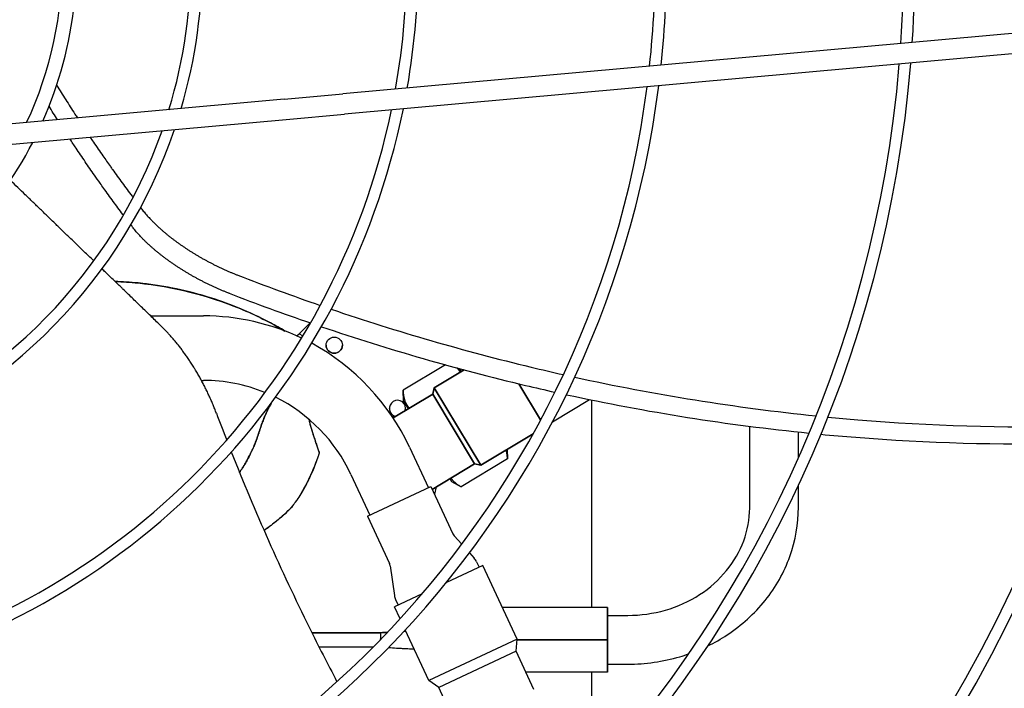
# Model space of a CAD drawing. Units: millimetres. Extents: x 166676 to 225311, y 38846 to 64176.
# Drawn here: x 179817 to 179938, y 46731 to 46813 of the extents above; entities that cross this region are included whole.
import ezdxf

# ---------------------------------------------------------------- set-up
doc = ezdxf.new("R2010")
doc.units = ezdxf.units.MM
doc.layers.add('Flowair', color=1, linetype='Continuous')

# ---------------------------------------------------------------- blocks, each defined once
blk = doc.blocks.new('Cube 40 (11.2016)')
at = {"layer": 'Flowair'}
for p, q in [((179289.94, 50017.49), (179167.68, 50006.44)), ((179290.17, 50015), (179167.91, 50003.95)), ((179160.49, 50005.79), (179118.9, 50002.03)), ((179160.49, 50005.79), (179167.68, 50006.44)), ((179132.51, 50003.4), (179132.51, 50003.26)), ((179160.71, 50003.3), (179167.91, 50003.95)), ((179119.12, 49999.54), (179160.71, 50003.3)), ((179144.05, 49979.14), (179150.55, 49979.14)), ((179163.67, 49978.29), (179162.38, 49976.99)), ((179162.06, 49976.67), (179162.38, 49976.99)), ((179162.75, 49976.63), (179162.38, 49976.99)), ((179162.38, 49976.99), (179162.75, 49976.63)), ((179180.32, 49973.12), (179175.12, 49970)), ((179178.95, 49970.28), (179182.64, 49972.49)), ((179182.64, 49972.49), (179178.95, 49970.28)), ((179182.29, 49972.29), (179182.07, 49972.65)), ((179150.3, 49971.2), (179150.55, 49971.2)), ((179192.04, 49966.35), (179189.37, 49970.79)), ((179189.37, 49970.79), (179192.04, 49966.35)), ((179173.89, 49966.59), (179178.76, 49969.52)), ((179178.76, 49969.52), (179173.89, 49966.59)), ((179175.15, 49968.64), (179175.12, 49970)), ((179178.76, 49969.52), (179178.95, 49970.28)), ((179178.95, 49970.28), (179178.76, 49969.52)), ((179178.76, 49969.52), (179183.91, 49960.95)), ((179183.91, 49960.95), (179178.76, 49969.52)), ((179178.95, 49970.28), (179184.67, 49960.76)), ((179184.67, 49960.76), (179178.95, 49970.28)), ((179175.15, 49968.64), (179175.72, 49967.69)), ((179193.51, 49966.13), (179198.04, 49968.85)), ((179198.3, 49968.8), (179198.3, 49943.27)), ((179174.05, 49966.68), (179173.78, 49966.75)), ((179191.1, 49964.62), (179184.67, 49960.76)), ((179184.67, 49960.76), (179191.1, 49964.62)), ((179217.76, 49955.61), (179217.76, 49965.56)), ((179223.76, 49961.72), (179223.76, 49964.86)), ((179175.9, 49962.99), (179178.22, 49958.01)), ((179187.93, 49962.71), (179187.95, 49961.54)), ((179187.95, 49961.54), (179182.26, 49958.12)), ((179183.91, 49960.95), (179178.68, 49957.8)), ((179178.68, 49957.8), (179183.91, 49960.95)), ((179184.67, 49960.76), (179183.91, 49960.95)), ((179183.91, 49960.95), (179184.67, 49960.76)), ((179168.7, 49959.64), (179171.03, 49954.65)), ((179180.87, 49959.12), (179181.07, 49958.78)), ((179181.07, 49958.78), (179182.26, 49958.12)), ((179170.73, 49954.51), (179178.52, 49958.15)), ((179178.52, 49958.15), (179181.24, 49952.32)), ((179179.2, 49958.11), (179178.97, 49957.2)), ((179223.76, 49955.61), (179223.76, 49958.34)), ((179170.73, 49954.51), (179173.44, 49948.69)), ((179181.4, 49952.08), (179182.33, 49951.05)), ((179183.28, 49949.99), (179183.87, 49949.33)), ((179184.16, 49948.9), (179184.47, 49948.23)), ((179173.53, 49948.41), (179174.04, 49944.75)), ((179184.92, 49948.44), (179180.44, 49946.35)), ((179189.15, 49939.38), (179184.92, 49948.44)), ((179177.46, 49944.96), (179174.05, 49943.37)), ((179174.19, 49944.25), (179174.5, 49943.58)), ((179174.74, 49941.89), (179174.05, 49943.37)), ((179200.26, 49943.27), (179187.34, 49943.27)), ((179200.26, 49935.32), (179200.26, 49943.27)), ((179200.26, 49943.27), (179200.26, 49939.3)), ((179200.26, 49942.3), (179202.76, 49942.3)), ((179178.27, 49934.31), (179175.38, 49940.52)), ((179163.9, 49940.16), (179172.25, 49940.16)), ((179172.25, 49940.16), (179163.9, 49940.16)), ((179189.15, 49939.38), (179178.27, 49934.31)), ((179189.02, 49937.89), (179189.15, 49939.38)), ((179200.26, 49939.3), (179189.14, 49939.3)), ((179189.14, 49939.3), (179200.26, 49939.3)), ((179200.26, 49939.3), (179200.26, 49935.32)), ((179164.76, 49938.44), (179171.45, 49938.44)), ((179189.02, 49937.89), (179179.5, 49933.45)), ((179191.21, 49933.19), (179189.02, 49937.89)), ((179200.26, 49936.3), (179202.76, 49936.3)), ((179179.5, 49933.45), (179178.27, 49934.31)), ((179200.26, 49935.32), (179190.21, 49935.32)), ((179198.3, 49935.32), (179198.3, 49931.86)), ((179181.69, 49928.75), (179179.5, 49933.45))]:
    blk.add_line(p, q, dxfattribs=at)
blk.add_circle((179166.64, 49975.54), 1, dxfattribs=at)
for centre, radius, start, end in [((179086.43, 50022.69), 46.75, 334.9871, 26.2605), ((179086.43, 50022.69), 62.58, 343.1088, 18.1388), ((179086.43, 50022.69), 63.98, 343.6158, 17.6318), ((179086.43, 50022.69), 89.14, 349.879, 11.3686), ((179086.43, 50022.69), 90.54, 350.121, 11.1266), ((179086.43, 50022.69), 119.7, 353.8421, 7.4055), ((179086.43, 50022.69), 121.1, 353.9747, 7.273), ((179086.43, 50022.69), 150.26, 356.1662, 5.0814), ((179086.43, 50022.69), 151.66, 356.25, 4.9976), ((179086.43, 50022.69), 48.5, 336.1821, 353.9424), ((179086.43, 50022.69), 205.63, 273.3477, 357.8999), ((179086.43, 50022.69), 203.13, 273.4376, 357.81), ((179085.44, 50022.48), 202.5, 273.738, 357.8215), ((179085.44, 50022.48), 203.25, 289.242, 357.8488), ((179085.44, 50022.48), 203.75, 320.2787, 357.8668), ((179086.43, 50022.69), 182.22, 274.2869, 356.9607), ((179086.43, 50022.69), 180.82, 274.3509, 356.8967), ((179086.43, 50022.69), 151.66, 275.955, 355.2927), ((179086.43, 50022.69), 150.26, 276.0479, 355.1997), ((179086.43, 50022.69), 121.1, 278.4813, 352.7663), ((179086.43, 50022.69), 119.7, 278.6286, 352.619), ((179086.43, 50022.69), 90.54, 282.7713, 348.4763), ((179086.43, 50022.69), 89.14, 283.0413, 348.2063), ((179086.43, 50022.69), 63.98, 290.0597, 341.1879), ((179086.43, 50022.69), 62.58, 290.631, 340.6166), ((179086.43, 50022.69), 48.5, 298.5008, 332.7468), ((179138.18, 49939.3), 44.1, 59.4554, 84.375), ((179150.55, 49951.17), 27.97, 64.447, 90), ((179150.55, 49951.17), 27.97, 25, 61.5709), ((179166.64, 49975.54), 1, 180, 0), ((179150.55, 49951.17), 20.03, 67.7845, 90), ((179150.55, 49951.17), 20.03, 25, 63.6879), ((179174.42, 49967.76), 1, 344.0045, 257.9955), ((179174.42, 49967.76), 1, 180, 257.9955), ((179174.42, 49967.76), 1, 344.0045, 0), ((179182.15, 49952.75), 1, 205, 222), ((179182.57, 49948.16), 1.75, 25, 42), ((179172.54, 49948.27), 1, 8, 25), ((179175.78, 49944.99), 1.75, 188, 205)]:
    blk.add_arc(centre, radius, start, end, dxfattribs=at)
for centre, major_axis, ratio, start_param, end_param in [((179172.25, 49939.83), (9.88, 0.8), 0.032794, 1.556559, 1.56749), ((179172.29, 49939.27), (-0.07, -6.75), 0.009435, 1.58258, 1.70397), ((179172.29, 49939.27), (0.07, 6.75), 0.009435, 4.724172, 4.845563)]:
    blk.add_ellipse(centre, major_axis=major_axis, ratio=ratio, start_param=start_param, end_param=end_param, dxfattribs=at)
for points, knots in [([(179132.49, 50007.51), (179132.86, 50006.91), (179133.23, 50006.32), (179133.61, 50005.73), (179133.98, 50005.14), (179134.36, 50004.55), (179134.73, 50003.97), (179134.84, 50003.81), (179134.94, 50003.65), (179135.04, 50003.49)], [0, 0, 0, 0, 0.1111111, 0.1111111, 0.1111111, 0.2222222, 0.2222222, 0.2222222, 0.2524866, 0.2524866, 0.2524866, 0.2524866]), ([(179136.61, 50001.12), (179136.75, 50000.92), (179136.88, 50000.71), (179137.02, 50000.51), (179137.41, 49999.94), (179137.8, 49999.38), (179138.19, 49998.82), (179138.49, 49998.38), (179138.79, 49997.95), (179139.1, 49997.52), (179139.19, 49997.39), (179139.27, 49997.27), (179139.36, 49997.14), (179139.76, 49996.59), (179140.15, 49996.04), (179140.55, 49995.49), (179140.95, 49994.95), (179141.35, 49994.41), (179141.76, 49993.87), (179141.8, 49993.81), (179141.84, 49993.75), (179141.89, 49993.69)], [0.4046478, 0.4046478, 0.4046478, 0.4046478, 0.4444444, 0.4444444, 0.4444444, 0.5555556, 0.5555556, 0.5555556, 0.6415527, 0.6415527, 0.6415527, 0.6666667, 0.6666667, 0.6666667, 0.7777778, 0.7777778, 0.7777778, 0.8888889, 0.8888889, 0.8888889, 0.9011474, 0.9011474, 0.9011474, 0.9011474]), ([(179140.7, 49991.53), (179140.68, 49991.56), (179140.65, 49991.6), (179140.63, 49991.63), (179140.23, 49992.16), (179139.84, 49992.69), (179139.45, 49993.22), (179139.06, 49993.75), (179138.67, 49994.29), (179138.29, 49994.83), (179138.14, 49995.04), (179137.99, 49995.24), (179137.84, 49995.46), (179137.6, 49995.79), (179137.37, 49996.12), (179137.14, 49996.46), (179136.75, 49997), (179136.37, 49997.55), (179136, 49998.11), (179135.62, 49998.66), (179135.24, 49999.22), (179134.87, 49999.78), (179134.62, 50000.15), (179134.37, 50000.52), (179134.13, 50000.9)], [0.1038761, 0.1038761, 0.1038761, 0.1038761, 0.1111111, 0.1111111, 0.1111111, 0.2222222, 0.2222222, 0.2222222, 0.3333333, 0.3333333, 0.3333333, 0.3764252, 0.3764252, 0.3764252, 0.4444444, 0.4444444, 0.4444444, 0.5555556, 0.5555556, 0.5555556, 0.6666667, 0.6666667, 0.6666667, 0.7402242, 0.7402242, 0.7402242, 0.7402242]), ([(179137.06, 49985.9), (179136.84, 49986.12), (179136.62, 49986.33), (179136.4, 49986.54), (179136.06, 49986.87), (179135.72, 49987.2), (179135.38, 49987.52), (179135.04, 49987.85), (179134.71, 49988.17), (179134.38, 49988.49), (179134.04, 49988.81), (179133.71, 49989.13), (179133.39, 49989.45), (179133.06, 49989.77), (179132.73, 49990.08), (179132.41, 49990.39), (179132.22, 49990.58), (179132.03, 49990.76), (179131.83, 49990.95), (179131.71, 49991.07), (179131.58, 49991.2), (179131.45, 49991.32), (179131.13, 49991.63), (179130.81, 49991.94), (179130.5, 49992.24), (179130.18, 49992.54), (179129.87, 49992.85), (179129.56, 49993.15), (179129.25, 49993.45), (179128.94, 49993.75), (179128.63, 49994.05), (179128.32, 49994.34), (179128.01, 49994.64), (179127.71, 49994.93), (179127.4, 49995.23), (179127.1, 49995.52), (179126.8, 49995.81)], [0.4089997, 0.4089997, 0.4089997, 0.4089997, 0.4444444, 0.4444444, 0.4444444, 0.5, 0.5, 0.5, 0.5555556, 0.5555556, 0.5555556, 0.6111111, 0.6111111, 0.6111111, 0.6666667, 0.6666667, 0.6666667, 0.699791, 0.699791, 0.699791, 0.7222222, 0.7222222, 0.7222222, 0.7777778, 0.7777778, 0.7777778, 0.8333333, 0.8333333, 0.8333333, 0.8888889, 0.8888889, 0.8888889, 0.9444444, 0.9444444, 0.9444444, 1, 1, 1, 1]), ([(179145.24, 49978), (179144.84, 49978.38), (179144.45, 49978.76), (179144.06, 49979.14), (179143.66, 49979.52), (179143.28, 49979.89), (179142.9, 49980.26), (179142.51, 49980.63), (179142.14, 49981), (179141.76, 49981.36), (179141.39, 49981.72), (179141.02, 49982.08), (179140.65, 49982.43), (179140.61, 49982.47), (179140.58, 49982.5), (179140.54, 49982.54), (179140.21, 49982.86), (179139.88, 49983.17), (179139.56, 49983.49), (179139.2, 49983.83), (179138.84, 49984.18), (179138.49, 49984.52), (179138.35, 49984.65), (179138.21, 49984.79), (179138.07, 49984.92)], [0, 0, 0, 0, 0.0555556, 0.0555556, 0.0555556, 0.1111111, 0.1111111, 0.1111111, 0.1666667, 0.1666667, 0.1666667, 0.2222222, 0.2222222, 0.2222222, 0.2277903, 0.2277903, 0.2277903, 0.2777778, 0.2777778, 0.2777778, 0.3333333, 0.3333333, 0.3333333, 0.3550165, 0.3550165, 0.3550165, 0.3550165]), ([(179139.68, 49983.37), (179140.62, 49983.34), (179141.56, 49983.28), (179142.5, 49983.19), (179146.81, 49982.76), (179151.05, 49981.7), (179155.05, 49980.04), (179156.96, 49979.25), (179158.81, 49978.33), (179160.58, 49977.28)], [0.0054081, 0.0054081, 0.0054081, 0.0054081, 0.015625, 0.015625, 0.015625, 0.0625, 0.0625, 0.0625, 0.08482768, 0.08482768, 0.08482768, 0.08482768]), ([(179160.58, 49977.28), (179159.99, 49977.63), (179159.39, 49977.97), (179158.79, 49978.29), (179157.52, 49978.95), (179156.24, 49979.56), (179154.92, 49980.1), (179153.61, 49980.64), (179152.27, 49981.11), (179150.89, 49981.52), (179149.52, 49981.94), (179148.13, 49982.28), (179146.72, 49982.56), (179145.31, 49982.84), (179143.9, 49983.05), (179142.47, 49983.19), (179141.54, 49983.28), (179140.61, 49983.34), (179139.68, 49983.37)], [0.41525955, 0.41525955, 0.41525955, 0.41525955, 0.42268529, 0.42268529, 0.42268529, 0.43814823, 0.43814823, 0.43814823, 0.45361118, 0.45361118, 0.45361118, 0.46907412, 0.46907412, 0.46907412, 0.48453706, 0.48453706, 0.48453706, 0.49462253, 0.49462253, 0.49462253, 0.49462253]), ([(179166.26, 49979.97), (179174.43, 49977.2), (179182.64, 49974.82), (179190.87, 49972.84), (179192.19, 49972.52), (179193.51, 49972.22), (179194.83, 49971.92)], [0.0986823, 0.0986823, 0.0986823, 0.0986823, 0.3093233, 0.3093233, 0.3093233, 0.3430068, 0.3430068, 0.3430068, 0.3430068]), ([(179152.14, 49967.17), (179152.08, 49967.35), (179152.01, 49967.52), (179151.94, 49967.7), (179151.87, 49967.87), (179151.8, 49968.04), (179151.73, 49968.22), (179151.66, 49968.39), (179151.58, 49968.57), (179151.51, 49968.74), (179151.43, 49968.92), (179151.35, 49969.09), (179151.27, 49969.27), (179151.19, 49969.44), (179151.11, 49969.61), (179151.03, 49969.79), (179150.94, 49969.96), (179150.86, 49970.14), (179150.77, 49970.31), (179150.69, 49970.48), (179150.6, 49970.65), (179150.51, 49970.83), (179150.42, 49971), (179150.32, 49971.17), (179150.23, 49971.34), (179150.14, 49971.51), (179150.04, 49971.68), (179149.95, 49971.85), (179149.85, 49972.02), (179149.75, 49972.18), (179149.65, 49972.35), (179149.6, 49972.44), (179149.54, 49972.53), (179149.49, 49972.62), (179149.44, 49972.69), (179149.4, 49972.77), (179149.35, 49972.84), (179149.25, 49973), (179149.15, 49973.16), (179149.05, 49973.32), (179148.94, 49973.48), (179148.84, 49973.63), (179148.74, 49973.79), (179148.63, 49973.94), (179148.53, 49974.09), (179148.42, 49974.24), (179148.32, 49974.39), (179148.21, 49974.54), (179148.11, 49974.68), (179148, 49974.83), (179147.9, 49974.97), (179147.79, 49975.11), (179147.68, 49975.25), (179147.58, 49975.39), (179147.47, 49975.52), (179147.36, 49975.66), (179147.26, 49975.79), (179147.15, 49975.92), (179147.04, 49976.05), (179146.94, 49976.18), (179146.83, 49976.3), (179146.72, 49976.43), (179146.62, 49976.55), (179146.51, 49976.67), (179146.4, 49976.79), (179146.3, 49976.91), (179146.19, 49977.02), (179146.08, 49977.14), (179145.98, 49977.25), (179145.87, 49977.36), (179145.77, 49977.47), (179145.66, 49977.58), (179145.55, 49977.69), (179145.45, 49977.79), (179145.34, 49977.9), (179145.24, 49978)], [0, 0, 0, 0, 0.041667, 0.041667, 0.041667, 0.083333, 0.083333, 0.083333, 0.125, 0.125, 0.125, 0.166667, 0.166667, 0.166667, 0.208333, 0.208333, 0.208333, 0.25, 0.25, 0.25, 0.291667, 0.291667, 0.291667, 0.333333, 0.333333, 0.333333, 0.375, 0.375, 0.375, 0.416667, 0.416667, 0.416667, 0.439732, 0.439732, 0.439732, 0.458333, 0.458333, 0.458333, 0.5, 0.5, 0.5, 0.541667, 0.541667, 0.541667, 0.583333, 0.583333, 0.583333, 0.625, 0.625, 0.625, 0.666667, 0.666667, 0.666667, 0.708333, 0.708333, 0.708333, 0.75, 0.75, 0.75, 0.791667, 0.791667, 0.791667, 0.833333, 0.833333, 0.833333, 0.875, 0.875, 0.875, 0.916667, 0.916667, 0.916667, 0.958333, 0.958333, 0.958333, 1, 1, 1, 1]), ([(179165.07, 49977.81), (179173.39, 49974.99), (179182.96, 49972.24), (179192.58, 49970.03), (179193.79, 49969.76)], [0.0974792, 0.0974792, 0.0974792, 0.0974792, 0.3114847, 0.3422884, 0.3422884, 0.3422884, 0.3422884]), ([(179154.99, 49959.88), (179155, 49959.9), (179155.01, 49959.92), (179155.02, 49959.93), (179155.07, 49960.01), (179155.12, 49960.08), (179155.17, 49960.15), (179155.18, 49960.17), (179155.19, 49960.19), (179155.2, 49960.2), (179155.21, 49960.21), (179155.21, 49960.22), (179155.22, 49960.23), (179155.23, 49960.25), (179155.25, 49960.27), (179155.26, 49960.3), (179155.29, 49960.35), (179155.32, 49960.4), (179155.36, 49960.45), (179155.36, 49960.46), (179155.37, 49960.47), (179155.37, 49960.48), (179155.43, 49960.57), (179155.49, 49960.66), (179155.54, 49960.75), (179155.6, 49960.84), (179155.65, 49960.94), (179155.71, 49961.03), (179155.71, 49961.03), (179155.71, 49961.03), (179155.71, 49961.03), (179155.76, 49961.13), (179155.82, 49961.22), (179155.87, 49961.31), (179155.92, 49961.4), (179155.97, 49961.5), (179156.02, 49961.59), (179156.03, 49961.6), (179156.04, 49961.62), (179156.05, 49961.63), (179156.09, 49961.71), (179156.13, 49961.79), (179156.17, 49961.87), (179156.22, 49961.97), (179156.27, 49962.06), (179156.32, 49962.16), (179156.33, 49962.19), (179156.35, 49962.21), (179156.36, 49962.24), (179156.37, 49962.26), (179156.38, 49962.28), (179156.39, 49962.3), (179156.4, 49962.33), (179156.41, 49962.35), (179156.43, 49962.38), (179156.43, 49962.38), (179156.43, 49962.39), (179156.44, 49962.4), (179156.44, 49962.41), (179156.45, 49962.43), (179156.46, 49962.45), (179156.48, 49962.48), (179156.49, 49962.52), (179156.51, 49962.55), (179156.54, 49962.61), (179156.57, 49962.68), (179156.6, 49962.74), (179156.62, 49962.78), (179156.63, 49962.82), (179156.65, 49962.86), (179156.68, 49962.92), (179156.7, 49962.98), (179156.73, 49963.03), (179156.77, 49963.13), (179156.81, 49963.23), (179156.85, 49963.33), (179156.87, 49963.38), (179156.9, 49963.44), (179156.92, 49963.5), (179156.94, 49963.54), (179156.95, 49963.58), (179156.97, 49963.63), (179157, 49963.69), (179157.02, 49963.75), (179157.04, 49963.82), (179157.06, 49963.85), (179157.07, 49963.89), (179157.09, 49963.93), (179157.11, 49963.98), (179157.12, 49964.03), (179157.14, 49964.08), (179157.15, 49964.1), (179157.16, 49964.12), (179157.16, 49964.14), (179157.17, 49964.17), (179157.18, 49964.2), (179157.2, 49964.23), (179157.21, 49964.29), (179157.23, 49964.34), (179157.25, 49964.39), (179157.26, 49964.41), (179157.27, 49964.44), (179157.27, 49964.46), (179157.28, 49964.49), (179157.29, 49964.52), (179157.3, 49964.54), (179157.31, 49964.57), (179157.32, 49964.59), (179157.33, 49964.62), (179157.33, 49964.62), (179157.33, 49964.63), (179157.33, 49964.63), (179157.33, 49964.64), (179157.34, 49964.65), (179157.34, 49964.66), (179157.34, 49964.66), (179157.34, 49964.67), (179157.34, 49964.67), (179157.35, 49964.68), (179157.35, 49964.69), (179157.35, 49964.7), (179157.35, 49964.7), (179157.35, 49964.7), (179157.35, 49964.71), (179157.36, 49964.72), (179157.36, 49964.72), (179157.36, 49964.73), (179157.37, 49964.75), (179157.37, 49964.76), (179157.38, 49964.77), (179157.38, 49964.78), (179157.38, 49964.79), (179157.38, 49964.8), (179157.39, 49964.81), (179157.39, 49964.83), (179157.4, 49964.85), (179157.41, 49964.88), (179157.42, 49964.9), (179157.42, 49964.93), (179157.43, 49964.95), (179157.44, 49964.98), (179157.45, 49965), (179157.47, 49965.06), (179157.48, 49965.11), (179157.5, 49965.16), (179157.52, 49965.21), (179157.54, 49965.26), (179157.55, 49965.31), (179157.57, 49965.36), (179157.58, 49965.4), (179157.6, 49965.45), (179157.6, 49965.45), (179157.6, 49965.46), (179157.6, 49965.46), (179157.64, 49965.56), (179157.68, 49965.67), (179157.71, 49965.77), (179157.71, 49965.77), (179157.71, 49965.77), (179157.71, 49965.77), (179157.75, 49965.87), (179157.79, 49965.97), (179157.82, 49966.07), (179157.83, 49966.08), (179157.83, 49966.09), (179157.83, 49966.09), (179157.87, 49966.19), (179157.9, 49966.28), (179157.94, 49966.37), (179157.97, 49966.46), (179158.01, 49966.56), (179158.05, 49966.66), (179158.06, 49966.68), (179158.07, 49966.71), (179158.08, 49966.73), (179158.11, 49966.8), (179158.14, 49966.88), (179158.17, 49966.95), (179158.22, 49967.05), (179158.26, 49967.15), (179158.3, 49967.24), (179158.32, 49967.28), (179158.33, 49967.31), (179158.35, 49967.35), (179158.38, 49967.41), (179158.4, 49967.47), (179158.43, 49967.53), (179158.48, 49967.62), (179158.52, 49967.72), (179158.57, 49967.81), (179158.59, 49967.85), (179158.62, 49967.9), (179158.64, 49967.95), (179158.66, 49967.99), (179158.69, 49968.04), (179158.71, 49968.09), (179158.76, 49968.18), (179158.81, 49968.27), (179158.87, 49968.36), (179158.87, 49968.37), (179158.88, 49968.39), (179158.89, 49968.4)], [4.085438, 4.085438, 4.085438, 4.085438, 4.097472, 4.097472, 4.097472, 4.153187, 4.153187, 4.153187, 4.165572, 4.165572, 4.165572, 4.171345, 4.171345, 4.171345, 4.189498, 4.189498, 4.189498, 4.225788, 4.225788, 4.225788, 4.233605, 4.233605, 4.233605, 4.301578, 4.301578, 4.301578, 4.369506, 4.369506, 4.369506, 4.370798, 4.370798, 4.370798, 4.437399, 4.437399, 4.437399, 4.505273, 4.505273, 4.505273, 4.515655, 4.515655, 4.515655, 4.573141, 4.573141, 4.573141, 4.641025, 4.641025, 4.641025, 4.66051, 4.66051, 4.66051, 4.674992, 4.674992, 4.674992, 4.692005, 4.692005, 4.692005, 4.6968, 4.6968, 4.6968, 4.709021, 4.709021, 4.709021, 4.733114, 4.733114, 4.733114, 4.777121, 4.777121, 4.777121, 4.805817, 4.805817, 4.805817, 4.845331, 4.845331, 4.845331, 4.913653, 4.913653, 4.913653, 4.951615, 4.951615, 4.951615, 4.982102, 4.982102, 4.982102, 5.024756, 5.024756, 5.024756, 5.050724, 5.050724, 5.050724, 5.085095, 5.085095, 5.085095, 5.098089, 5.098089, 5.098089, 5.119512, 5.119512, 5.119512, 5.15398, 5.15398, 5.15398, 5.171232, 5.171232, 5.171232, 5.1885, 5.1885, 5.1885, 5.205782, 5.205782, 5.205782, 5.208501, 5.208501, 5.208501, 5.214426, 5.214426, 5.214426, 5.217725, 5.217725, 5.217725, 5.223075, 5.223075, 5.223075, 5.225513, 5.225513, 5.225513, 5.231725, 5.231725, 5.231725, 5.240376, 5.240376, 5.240376, 5.245414, 5.245414, 5.245414, 5.257669, 5.257669, 5.257669, 5.274959, 5.274959, 5.274959, 5.292245, 5.292245, 5.292245, 5.326802, 5.326802, 5.326802, 5.361336, 5.361336, 5.361336, 5.392862, 5.392862, 5.392862, 5.395843, 5.395843, 5.395843, 5.464794, 5.464794, 5.464794, 5.466431, 5.466431, 5.466431, 5.533649, 5.533649, 5.533649, 5.53989, 5.53989, 5.53989, 5.602367, 5.602367, 5.602367, 5.670957, 5.670957, 5.670957, 5.686349, 5.686349, 5.686349, 5.739398, 5.739398, 5.739398, 5.807718, 5.807718, 5.807718, 5.832197, 5.832197, 5.832197, 5.875925, 5.875925, 5.875925, 5.944019, 5.944019, 5.944019, 5.977539, 5.977539, 5.977539, 6.012043, 6.012043, 6.012043, 6.080018, 6.080018, 6.080018, 6.090891, 6.090891, 6.090891, 6.090891]), ([(179158.89, 49968.4), (179158.8, 49968.25), (179158.72, 49968.1), (179158.64, 49967.95), (179158.54, 49967.75), (179158.44, 49967.55), (179158.35, 49967.35), (179158.25, 49967.14), (179158.17, 49966.94), (179158.08, 49966.73), (179157.99, 49966.52), (179157.91, 49966.31), (179157.83, 49966.09), (179157.79, 49965.99), (179157.75, 49965.88), (179157.71, 49965.77), (179157.68, 49965.67), (179157.64, 49965.56), (179157.6, 49965.45), (179157.53, 49965.23), (179157.45, 49965.01), (179157.38, 49964.8), (179157.37, 49964.77), (179157.36, 49964.74), (179157.36, 49964.71), (179157.36, 49964.71), (179157.35, 49964.71), (179157.35, 49964.71), (179157.35, 49964.71), (179157.35, 49964.7), (179157.35, 49964.7), (179157.35, 49964.7), (179157.35, 49964.7), (179157.35, 49964.69), (179157.35, 49964.69), (179157.34, 49964.68), (179157.34, 49964.67), (179157.34, 49964.66), (179157.33, 49964.64), (179157.33, 49964.63), (179157.31, 49964.58), (179157.29, 49964.52), (179157.28, 49964.47), (179157.24, 49964.36), (179157.2, 49964.25), (179157.16, 49964.14), (179157.12, 49964.03), (179157.08, 49963.92), (179157.04, 49963.82), (179157, 49963.71), (179156.96, 49963.6), (179156.92, 49963.5), (179156.83, 49963.28), (179156.74, 49963.07), (179156.65, 49962.86), (179156.61, 49962.76), (179156.56, 49962.65), (179156.51, 49962.55), (179156.49, 49962.5), (179156.46, 49962.45), (179156.44, 49962.4), (179156.41, 49962.35), (179156.39, 49962.3), (179156.36, 49962.25), (179156.36, 49962.24), (179156.36, 49962.24), (179156.36, 49962.24), (179156.26, 49962.04), (179156.16, 49961.83), (179156.05, 49961.63), (179155.94, 49961.43), (179155.83, 49961.23), (179155.71, 49961.03), (179155.6, 49960.84), (179155.48, 49960.64), (179155.36, 49960.45), (179155.32, 49960.4), (179155.29, 49960.35), (179155.26, 49960.3), (179155.25, 49960.27), (179155.23, 49960.25), (179155.22, 49960.23), (179155.2, 49960.2), (179155.19, 49960.18), (179155.17, 49960.15), (179155.11, 49960.06), (179155.05, 49959.97), (179154.99, 49959.88)], [0.40122895, 0.40122895, 0.40122895, 0.40122895, 0.40282104, 0.40282104, 0.40282104, 0.4048587, 0.4048587, 0.4048587, 0.40689636, 0.40689636, 0.40689636, 0.40893402, 0.40893402, 0.40893402, 0.40995285, 0.40995285, 0.40995285, 0.41097168, 0.41097168, 0.41097168, 0.41300934, 0.41300934, 0.41300934, 0.41326405, 0.41326405, 0.41326405, 0.41327997, 0.41327997, 0.41327997, 0.41329589, 0.41329589, 0.41329589, 0.41332772, 0.41332772, 0.41332772, 0.4133914, 0.4133914, 0.4133914, 0.41351875, 0.41351875, 0.41351875, 0.41402817, 0.41402817, 0.41402817, 0.415047, 0.415047, 0.415047, 0.41606583, 0.41606583, 0.41606583, 0.41708466, 0.41708466, 0.41708466, 0.41912232, 0.41912232, 0.41912232, 0.42014115, 0.42014115, 0.42014115, 0.42065056, 0.42065056, 0.42065056, 0.42114475, 0.42114475, 0.42114475, 0.42115998, 0.42115998, 0.42115998, 0.42319764, 0.42319764, 0.42319764, 0.4252353, 0.4252353, 0.4252353, 0.42727296, 0.42727296, 0.42727296, 0.42778238, 0.42778238, 0.42778238, 0.42803708, 0.42803708, 0.42803708, 0.42829179, 0.42829179, 0.42829179, 0.42924157, 0.42924157, 0.42924157, 0.42924157]), ([(179163.53, 49966.43), (179163.56, 49966.28), (179163.59, 49966.12), (179163.63, 49965.95), (179163.67, 49965.81), (179163.69, 49965.7), (179163.73, 49965.59), (179163.77, 49965.41), (179163.83, 49965.22), (179163.89, 49965.04), (179163.98, 49964.74), (179164.07, 49964.44), (179164.17, 49964.16), (179164.36, 49963.59), (179164.57, 49962.99), (179164.8, 49962.31)], [0.8596522, 0.8596522, 0.8596522, 0.8596522, 0.875, 0.875, 0.875, 0.8872874, 0.8872874, 0.8872874, 0.90625, 0.90625, 0.90625, 0.9375, 0.9375, 0.9375, 1, 1, 1, 1]), ([(179163.53, 49966.43), (179163.54, 49966.38), (179163.55, 49966.33), (179163.56, 49966.28), (179163.59, 49966.14), (179163.62, 49965.99), (179163.66, 49965.83), (179163.7, 49965.68), (179163.75, 49965.51), (179163.8, 49965.34), (179163.84, 49965.17), (179163.9, 49965), (179163.96, 49964.81), (179164.01, 49964.63), (179164.08, 49964.44), (179164.14, 49964.25), (179164.2, 49964.06), (179164.27, 49963.86), (179164.34, 49963.66), (179164.37, 49963.56), (179164.41, 49963.45), (179164.44, 49963.35), (179164.48, 49963.25), (179164.51, 49963.15), (179164.55, 49963.04), (179164.61, 49962.88), (179164.66, 49962.72), (179164.72, 49962.56), (179164.73, 49962.51), (179164.75, 49962.46), (179164.77, 49962.4), (179164.78, 49962.4), (179164.78, 49962.39), (179164.78, 49962.38), (179164.78, 49962.37), (179164.78, 49962.37), (179164.79, 49962.37), (179164.79, 49962.36), (179164.79, 49962.35), (179164.79, 49962.34), (179164.8, 49962.33), (179164.8, 49962.33), (179164.8, 49962.32), (179164.8, 49962.32), (179164.8, 49962.32), (179164.8, 49962.31)], [0.39803516, 0.39803516, 0.39803516, 0.39803516, 0.39874572, 0.39874572, 0.39874572, 0.40078338, 0.40078338, 0.40078338, 0.40282104, 0.40282104, 0.40282104, 0.4048587, 0.4048587, 0.4048587, 0.40689636, 0.40689636, 0.40689636, 0.40893402, 0.40893402, 0.40893402, 0.40995285, 0.40995285, 0.40995285, 0.41097168, 0.41097168, 0.41097168, 0.41250092, 0.41250092, 0.41250092, 0.41300934, 0.41300934, 0.41300934, 0.4130893, 0.4130893, 0.4130893, 0.41312887, 0.41312887, 0.41312887, 0.41321376, 0.41321376, 0.41321376, 0.41326405, 0.41326405, 0.41326405, 0.41328849, 0.41328849, 0.41328849, 0.41328849]), ([(179227.38, 49966.7), (179228.6, 49966.59), (179229.83, 49966.48), (179231.06, 49966.37), (179239.99, 49965.64), (179248.96, 49965.36), (179257.98, 49965.53)], [0.6184434, 0.6184434, 0.6184434, 0.6184434, 0.6494341, 0.6494341, 0.6494341, 0.874552, 0.874552, 0.874552, 0.874552]), ([(179226.52, 49964.58), (179227.94, 49964.45), (179238.15, 49963.56), (179248.41, 49963.27), (179257.27, 49963.46)], [0.6180448, 0.6180448, 0.6180448, 0.6180448, 0.6539118, 0.8744032, 0.8744032, 0.8744032, 0.8744032]), ([(179153.98, 49962.4), (179156.88, 49955.08), (179161.09, 49945.61), (179165.82, 49936.34), (179166.98, 49934.15)], [0.0466352, 0.0466352, 0.0466352, 0.0466352, 0.2622767, 0.3297635, 0.3297635, 0.3297635, 0.3297635]), ([(179164.8, 49962.31), (179164.73, 49962.09), (179164.66, 49961.86), (179164.58, 49961.64), (179164.56, 49961.58), (179164.54, 49961.53), (179164.52, 49961.48), (179164.48, 49961.37), (179164.44, 49961.25), (179164.39, 49961.14), (179164.33, 49960.97), (179164.27, 49960.8), (179164.2, 49960.64), (179163.98, 49960.08), (179163.74, 49959.54), (179163.48, 49959.01), (179163.48, 49959), (179163.47, 49958.98), (179163.46, 49958.97), (179163.34, 49958.71), (179163.21, 49958.46), (179163.08, 49958.21), (179162.93, 49957.95), (179162.79, 49957.69), (179162.63, 49957.43), (179162.48, 49957.18), (179162.32, 49956.92), (179162.15, 49956.67), (179162.07, 49956.54), (179161.98, 49956.42), (179161.89, 49956.28), (179161.86, 49956.24), (179161.83, 49956.2), (179161.81, 49956.16), (179161.79, 49956.14), (179161.78, 49956.12), (179161.77, 49956.1), (179161.73, 49956.05), (179161.68, 49955.99), (179161.64, 49955.93), (179161.47, 49955.7), (179161.27, 49955.48), (179161.06, 49955.26), (179160.86, 49955.05), (179160.64, 49954.84), (179160.42, 49954.64), (179160.2, 49954.44), (179159.97, 49954.25), (179159.74, 49954.06), (179159.51, 49953.87), (179159.27, 49953.68), (179159.04, 49953.51), (179158.81, 49953.33), (179158.57, 49953.15), (179158.29, 49952.94), (179158.22, 49952.89), (179158.17, 49952.85), (179158.11, 49952.81), (179158.11, 49952.81), (179158.1, 49952.8), (179158.09, 49952.8), (179158.07, 49952.78), (179158.04, 49952.76), (179158.01, 49952.74)], [0, 0, 0, 0, 0.025, 0.025, 0.025, 0.0312003, 0.0312003, 0.0312003, 0.04375, 0.04375, 0.04375, 0.0625, 0.0625, 0.0625, 0.125, 0.125, 0.125, 0.1264387, 0.1264387, 0.1264387, 0.15625, 0.15625, 0.15625, 0.1875, 0.1875, 0.1875, 0.21875, 0.21875, 0.21875, 0.234375, 0.234375, 0.234375, 0.2392738, 0.2392738, 0.2392738, 0.2421875, 0.2421875, 0.2421875, 0.25, 0.25, 0.25, 0.28125, 0.28125, 0.28125, 0.3125, 0.3125, 0.3125, 0.34375, 0.34375, 0.34375, 0.375, 0.375, 0.375, 0.40625, 0.40625, 0.40625, 0.413241, 0.413241, 0.413241, 0.4140625, 0.4140625, 0.4140625, 0.4176956, 0.4176956, 0.4176956, 0.4176956]), ([(179164.8, 49962.31), (179164.8, 49962.31), (179164.8, 49962.31), (179164.8, 49962.3), (179164.8, 49962.3), (179164.8, 49962.3), (179164.8, 49962.3), (179164.8, 49962.3), (179164.8, 49962.29), (179164.8, 49962.29), (179164.79, 49962.28), (179164.79, 49962.28), (179164.79, 49962.27), (179164.79, 49962.27), (179164.79, 49962.27), (179164.79, 49962.27), (179164.79, 49962.27), (179164.79, 49962.26), (179164.79, 49962.26), (179164.78, 49962.24), (179164.78, 49962.23), (179164.77, 49962.21), (179164.76, 49962.18), (179164.75, 49962.15), (179164.74, 49962.13), (179164.73, 49962.08), (179164.71, 49962.03), (179164.69, 49961.98), (179164.67, 49961.91), (179164.65, 49961.84), (179164.62, 49961.77), (179164.6, 49961.69), (179164.57, 49961.61), (179164.54, 49961.53), (179164.48, 49961.38), (179164.43, 49961.23), (179164.37, 49961.08), (179164.32, 49960.94), (179164.26, 49960.79), (179164.2, 49960.64), (179164.08, 49960.35), (179163.96, 49960.05), (179163.83, 49959.76), (179163.77, 49959.62), (179163.7, 49959.47), (179163.63, 49959.33), (179163.6, 49959.25), (179163.56, 49959.18), (179163.53, 49959.11), (179163.5, 49959.04), (179163.46, 49958.97), (179163.43, 49958.89), (179163.29, 49958.61), (179163.14, 49958.33), (179162.99, 49958.06), (179162.84, 49957.78), (179162.68, 49957.52), (179162.52, 49957.25), (179162.36, 49956.99), (179162.2, 49956.73), (179162.03, 49956.48), (179161.99, 49956.42), (179161.94, 49956.36), (179161.9, 49956.29), (179161.88, 49956.26), (179161.86, 49956.23), (179161.83, 49956.2), (179161.81, 49956.17), (179161.79, 49956.14), (179161.77, 49956.11), (179161.68, 49955.99), (179161.59, 49955.87), (179161.51, 49955.76), (179161.42, 49955.65), (179161.33, 49955.55), (179161.24, 49955.45), (179161.15, 49955.35), (179161.06, 49955.25), (179160.97, 49955.16), (179160.78, 49954.97), (179160.6, 49954.8), (179160.42, 49954.63), (179160.23, 49954.47), (179160.05, 49954.31), (179159.87, 49954.16), (179159.68, 49954.01), (179159.5, 49953.86), (179159.32, 49953.72), (179159.13, 49953.57), (179158.95, 49953.44), (179158.77, 49953.3), (179158.59, 49953.17), (179158.41, 49953.03), (179158.24, 49952.9), (179158.19, 49952.87), (179158.15, 49952.84), (179158.1, 49952.81), (179158.07, 49952.78), (179158.04, 49952.76), (179158.01, 49952.74)], [0, 0, 0, 0, 0.0003284, 0.0003284, 0.0003284, 0.0005369, 0.0005369, 0.0005369, 0.0007223, 0.0007223, 0.0007223, 0.0012785, 0.0012785, 0.0012785, 0.0014179, 0.0014179, 0.0014179, 0.001687, 0.001687, 0.001687, 0.003151, 0.003151, 0.003151, 0.0057147, 0.0057147, 0.0057147, 0.0101215, 0.0101215, 0.0101215, 0.016572, 0.016572, 0.016572, 0.0240638, 0.0240638, 0.0240638, 0.0380058, 0.0380058, 0.0380058, 0.0519478, 0.0519478, 0.0519478, 0.0798317, 0.0798317, 0.0798317, 0.0937736, 0.0937736, 0.0937736, 0.1007446, 0.1007446, 0.1007446, 0.1077155, 0.1077155, 0.1077155, 0.1355994, 0.1355994, 0.1355994, 0.1634833, 0.1634833, 0.1634833, 0.1913672, 0.1913672, 0.1913672, 0.1983382, 0.1983382, 0.1983382, 0.2018237, 0.2018237, 0.2018237, 0.2053092, 0.2053092, 0.2053092, 0.2192511, 0.2192511, 0.2192511, 0.233193, 0.233193, 0.233193, 0.247135, 0.247135, 0.247135, 0.2750189, 0.2750189, 0.2750189, 0.3029028, 0.3029028, 0.3029028, 0.3307867, 0.3307867, 0.3307867, 0.3586705, 0.3586705, 0.3586705, 0.3865544, 0.3865544, 0.3865544, 0.3935254, 0.3935254, 0.3935254, 0.3984371, 0.3984371, 0.3984371, 0.3984371]), ([(179202.76, 49942.3), (179204.34, 49942.3), (179205.91, 49942.52), (179208.91, 49943.39), (179210.33, 49944.04), (179212.87, 49945.68), (179213.99, 49946.69), (179215.83, 49948.94), (179216.54, 49950.18), (179217.5, 49952.78), (179217.75, 49954.14), (179217.76, 49955.54), (179217.76, 49955.58), (179217.76, 49955.61)], [3.141593, 3.141593, 3.141593, 3.141593, 3.451062, 3.451062, 3.761644, 3.761644, 4.075804, 4.075804, 4.389963, 4.389963, 4.704122, 4.704122, 4.712389, 4.712389, 4.712389, 4.712389]), ([(179212.61, 49938.55), (179213.43, 49938.95), (179214.23, 49939.41), (179216.77, 49941.08), (179218.35, 49942.51), (179220.97, 49945.78), (179222.01, 49947.61), (179223.4, 49951.5), (179223.76, 49953.55), (179223.76, 49955.6), (179223.76, 49955.61), (179223.76, 49955.61)], [3.635393, 3.635393, 3.635393, 3.635393, 3.769911, 3.769911, 4.08407, 4.08407, 4.39823, 4.39823, 4.71154, 4.71154, 4.712389, 4.712389, 4.712389, 4.712389]), ([(179175.45, 49940.37), (179175.38, 49940.37), (179175.31, 49940.36), (179175.24, 49940.36), (179175.24, 49940.36), (179175.24, 49940.36)], [0.008129124, 0.008129124, 0.008129124, 0.008129124, 0.0082691409, 0.0082691409, 0.0082755401, 0.0082755401, 0.0082755401, 0.0082755401]), ([(179172.36, 49940.17), (179172.35, 49940.17), (179172.33, 49940.17), (179172.31, 49940.17), (179172.31, 49940.16), (179172.3, 49940.16), (179172.29, 49940.16), (179172.29, 49940.16), (179172.29, 49940.16), (179172.29, 49940.16), (179172.28, 49940.16), (179172.28, 49940.16), (179172.28, 49940.16), (179172.28, 49940.16), (179172.28, 49940.16), (179172.27, 49940.16), (179172.27, 49940.16), (179172.27, 49940.16), (179172.27, 49940.16), (179172.27, 49940.16), (179172.26, 49940.16), (179172.26, 49940.16), (179172.26, 49940.16), (179172.26, 49940.16), (179172.25, 49940.16), (179172.25, 49940.16), (179172.25, 49940.16), (179172.25, 49940.16)], [-0.235904491, -0.235904491, -0.235904491, -0.235904491, -0.23587457401, -0.23587457401, -0.23587457401, -0.23585961552, -0.23585961552, -0.23585961552, -0.2358558759, -0.2358558759, -0.2358558759, -0.23585260373, -0.23585260373, -0.23585260373, -0.23584839665, -0.23584839665, -0.23584839665, -0.23584465703, -0.23584465703, -0.23584465703, -0.23583930299, -0.23583930299, -0.23583930299, -0.23583561361, -0.23583561361, -0.23583561361, -0.23583448993, -0.23583448993, -0.23583448993, -0.23583448993]), ([(179164.76, 49938.44), (179165.99, 49938.44), (179167.23, 49938.44), (179169.1, 49938.44), (179169.74, 49938.44), (179170.69, 49938.44), (179171.01, 49938.44), (179171.37, 49938.44), (179171.41, 49938.44), (179171.45, 49938.44)], [0.22085166, 0.22085166, 0.22085166, 0.22085166, 0.22824569, 0.22824569, 0.23207509, 0.23207509, 0.23398979, 0.23398979, 0.23423638, 0.23423638, 0.23423638, 0.23423638]), ([(179173.33, 49938.35), (179173.66, 49938.33), (179173.98, 49938.31), (179174.3, 49938.29), (179174.38, 49938.28), (179174.46, 49938.28), (179174.53, 49938.27), (179174.61, 49938.27), (179174.69, 49938.26), (179174.77, 49938.26), (179174.93, 49938.25), (179175.08, 49938.24), (179175.23, 49938.23), (179175.54, 49938.22), (179175.84, 49938.2), (179176.13, 49938.19), (179176.25, 49938.18), (179176.36, 49938.18), (179176.47, 49938.17)], [-0.009537114, -0.009537114, -0.009537114, -0.009537114, -0.008905229, -0.008905229, -0.008905229, -0.008746207, -0.008746207, -0.008746207, -0.008587185, -0.008587185, -0.008587185, -0.008269141, -0.008269141, -0.008269141, -0.007633053, -0.007633053, -0.007633053, -0.00738593, -0.00738593, -0.00738593, -0.00738593]), ([(179173.33, 49938.35), (179173.66, 49938.33), (179173.98, 49938.31), (179174.29, 49938.29), (179174.91, 49938.25), (179175.53, 49938.22), (179176.12, 49938.19), (179176.24, 49938.18), (179176.36, 49938.18), (179176.47, 49938.17)], [0.000632371, 0.000632371, 0.000632371, 0.000632371, 0.001272176, 0.001272176, 0.001272176, 0.002544351, 0.002544351, 0.002544351, 0.002800085, 0.002800085, 0.002800085, 0.002800085]), ([(179202.76, 49936.3), (179204.93, 49936.3), (179207.1, 49936.61), (179209.53, 49937.33), (179209.89, 49937.44), (179210.25, 49937.57)], [3.1415927, 3.1415927, 3.1415927, 3.1415927, 3.4557519, 3.4557519, 3.5108783, 3.5108783, 3.5108783, 3.5108783])]:
    blk.add_open_spline(points, degree=3, knots=knots, dxfattribs=at)
for points in [[(179132.6, 50003.27), (179132.25, 50003.82), (179131.9, 50004.37), (179131.56, 50004.92)], [(179142.82, 49992.46), (179142.87, 49992.4), (179142.92, 49992.33), (179142.97, 49992.27)], [(179142.97, 49992.27), (179143.03, 49992.19), (179143.15, 49992.04), (179143.34, 49991.81), (179143.54, 49991.57), (179143.75, 49991.34), (179143.96, 49991.11), (179144.18, 49990.88), (179144.41, 49990.65), (179144.65, 49990.42), (179144.89, 49990.19), (179145.14, 49989.96), (179145.4, 49989.73), (179145.66, 49989.5), (179145.93, 49989.27), (179146.2, 49989.05), (179146.48, 49988.83), (179146.77, 49988.6), (179147.06, 49988.38), (179147.36, 49988.17), (179147.66, 49987.95), (179147.97, 49987.74), (179148.28, 49987.52), (179148.6, 49987.32), (179148.92, 49987.11), (179149.25, 49986.91), (179149.58, 49986.71), (179149.91, 49986.51), (179150.24, 49986.31), (179150.58, 49986.12), (179150.92, 49985.94), (179151.27, 49985.75), (179151.62, 49985.57), (179151.97, 49985.39), (179152.32, 49985.22), (179152.67, 49985.05), (179153.02, 49984.89), (179153.38, 49984.73), (179153.74, 49984.57), (179154.09, 49984.42), (179154.45, 49984.28), (179154.68, 49984.19), (179154.8, 49984.14)], [(179141.82, 49990.07), (179141.75, 49990.16), (179141.69, 49990.24), (179141.62, 49990.32)], [(179153.71, 49981.92), (179153.59, 49981.96), (179153.36, 49982.05), (179153, 49982.2), (179152.64, 49982.35), (179152.28, 49982.51), (179151.93, 49982.66), (179151.57, 49982.83), (179151.22, 49983), (179150.86, 49983.17), (179150.51, 49983.35), (179150.16, 49983.53), (179149.82, 49983.71), (179149.47, 49983.9), (179149.13, 49984.09), (179148.79, 49984.29), (179148.46, 49984.48), (179148.13, 49984.69), (179147.8, 49984.89), (179147.48, 49985.1), (179147.16, 49985.31), (179146.85, 49985.52), (179146.54, 49985.73), (179146.23, 49985.95), (179145.93, 49986.17), (179145.64, 49986.39), (179145.35, 49986.61), (179145.07, 49986.84), (179144.79, 49987.06), (179144.52, 49987.29), (179144.25, 49987.52), (179144, 49987.75), (179143.74, 49987.98), (179143.5, 49988.21), (179143.26, 49988.44), (179143.03, 49988.67), (179142.81, 49988.91), (179142.6, 49989.14), (179142.39, 49989.37), (179142.19, 49989.61), (179142, 49989.84), (179141.87, 49989.99), (179141.82, 49990.07)], [(179154.8, 49984.14), (179158.17, 49982.84), (179161.54, 49981.6), (179164.92, 49980.43)], [(179153.71, 49981.92), (179157.04, 49980.63), (179160.38, 49979.42), (179163.72, 49978.27)], [(179196.23, 49971.61), (179206.08, 49969.45), (179215.98, 49967.87), (179225.93, 49966.85)], [(179195.2, 49969.45), (179205.1, 49967.31), (179215.05, 49965.73), (179225.06, 49964.73)], [(179152.14, 49967.17), (179152.56, 49966.07), (179152.98, 49964.97), (179153.41, 49963.87)], [(179175.24, 49940.36), (179175.31, 49940.36), (179175.38, 49940.37), (179175.45, 49940.37)], [(179173.2, 49940.23), (179172.92, 49940.21), (179172.64, 49940.19), (179172.36, 49940.17)], [(179172.36, 49940.17), (179172.64, 49940.19), (179172.92, 49940.21), (179173.2, 49940.23)]]:
    blk.add_open_spline(points, degree=3, dxfattribs=at)
for points, weights in [([(179182.17, 49972.21), (179182, 49972.49), (179181.76, 49972.73)], [1.16666652592, 1.16671019074, 1.15320787672]), ([(179175.12, 49970), (179175.15, 49968.6), (179175.89, 49967.79)], [1.08290376866, 1.19544544251, 1.15677902]), ([(179187.95, 49961.54), (179187.94, 49962.16), (179187.8, 49962.64)], [1.08290376866, 1.12968997684, 1.15034350184]), ([(179181, 49959.19), (179181.41, 49958.59), (179182.26, 49958.12)], [1.16578805973, 1.15808793345, 1.08290376866])]:
    blk.add_rational_spline(points, weights, degree=2, dxfattribs=at)

msp = doc.modelspace()

# ---------------------------------------------------------------- block references
msp.add_blockref('Cube 40 (11.2016)', (689.20738, -3202.41265))

doc.saveas('drawing.dxf')
